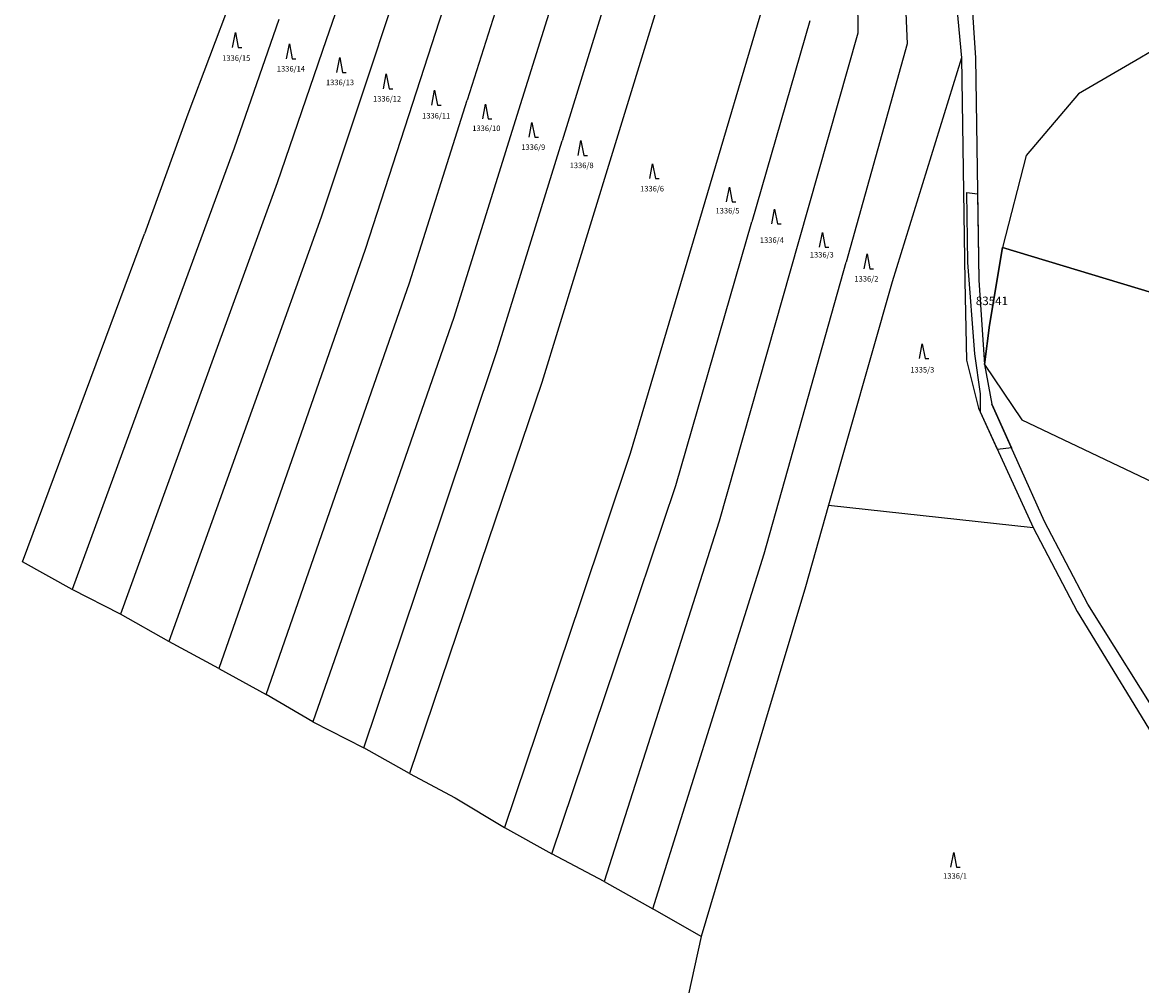
# Model space of a CAD drawing. Units: inches. Extents: x -782953 to -780217, y -1164475 to -1162278.
# Drawn here: x -782520 to -782217, y -1162930 to -1162670 of the extents above; entities that cross this region are included whole.
import ezdxf
from ezdxf.enums import TextEntityAlignment as Align

# ---------------------------------------------------------------- set-up
doc = ezdxf.new("R2010")
doc.units = ezdxf.units.IN
doc.header["$MEASUREMENT"] = 0
for name, color, linetype, true_color in [('BPEJ kresba', 7, 'Continuous', 0xe1d9fc), ('BPEJ popis', 7, 'Continuous', 0xe1d9fc), ('Cisla pozemkovych parcel', 2, 'Continuous', 0xffff00), ('Hranice parcel', 3, 'Continuous', 0x00ff00), ('Znacky kultur', 3, 'Continuous', 0x00ff00)]:
    doc.layers.add(name, color=color, linetype=linetype, true_color=true_color)
doc.styles.get("Standard").update_dxf_attribs({"font": 'arial.ttf'})

# ---------------------------------------------------------------- blocks, each defined once
blk = doc.blocks.new('308')
at = {"color": 0, "linetype": 'ByBlock'}
for p, q in [((-0.75, 0.02), (0, 4.02)), ((0, 4.02), (0.75, 0.02)), ((0.75, 0.02), (1.75, 0.02))]:
    blk.add_line(p, q, dxfattribs=at)

msp = doc.modelspace()

# ---------------------------------------------------------------- linework, layer by layer
at = {"layer": 'BPEJ kresba'}
for p, q in [((-782264.54, -1162734.47), (-782264.77, -1162715.55)), ((-782264.77, -1162715.55), (-782261.88, -1162715.89)), ((-782261.88, -1162715.89), (-782261.53, -1162739.23)), ((-782258.63, -1162751.41), (-782255.15, -1162730.44)), ((-782255.15, -1162730.44), (-782159.83, -1162759.22)), ((-782262.62, -1162759.2), (-782264.54, -1162734.47)), ((-782261.53, -1162739.23), (-782259.99, -1162762.12)), ((-782259.99, -1162762.12), (-782258.63, -1162751.41)), ((-782261.13, -1162770.06), (-782262.62, -1162759.2)), ((-782259.99, -1162762.12), (-782258.04, -1162772.85)), ((-782259.99, -1162762.12), (-782249.89, -1162777.05)), ((-782261.13, -1162775.03), (-782261.13, -1162770.06)), ((-782258.04, -1162772.85), (-782252.72, -1162784.64)), ((-782256.53, -1162785.07), (-782261.13, -1162775.03)), ((-782249.89, -1162777.05), (-782177, -1162811.85)), ((-782252.72, -1162784.64), (-782256.53, -1162785.07))]:
    msp.add_line(p, q, dxfattribs=at)
at = {"layer": 'Hranice parcel'}
for p, q in [((-782294.78, -1162607.04), (-782294.35, -1162672.41)), ((-782283.95, -1162613.06), (-782280.91, -1162675.3)), ((-782426.03, -1162638.87), (-782438.22, -1162674.24)), ((-782412.98, -1162642.13), (-782425.46, -1162679.69)), ((-782399.88, -1162645.29), (-782412.8, -1162685.1)), ((-782386.75, -1162648.5), (-782400.05, -1162690.55)), ((-782373.3, -1162652.11), (-782387.04, -1162696.12)), ((-782360.06, -1162655.28), (-782374.37, -1162701.53)), ((-782346.7, -1162659.21), (-782361.43, -1162707.06)), ((-782268.02, -1162660.09), (-782266.24, -1162679.13)), ((-782263.78, -1162659.79), (-782262.44, -1162679.14)), ((-782463.98, -1162663.22), (-782475.7, -1162694.34)), ((-782320.15, -1162665.42), (-782335.76, -1162718.03)), ((-782451.07, -1162668.74), (-782463.2, -1162703.51)), ((-782307.3, -1162669.05), (-782323, -1162723.49)), ((-782202.28, -1162669.97), (-782217.99, -1162679.15)), ((-782438.22, -1162674.24), (-782451.56, -1162712.92)), ((-782294.35, -1162672.41), (-782310.38, -1162728.88)), ((-782280.91, -1162675.3), (-782297.51, -1162734.38)), ((-782425.46, -1162679.69), (-782439.59, -1162722.19)), ((-782266.24, -1162679.13), (-782285.05, -1162739.71)), ((-782266.24, -1162679.13), (-782265.35, -1162739.57)), ((-782262.44, -1162679.14), (-782261.53, -1162739.23)), ((-782217.99, -1162679.15), (-782234.55, -1162688.83)), ((-782412.8, -1162685.1), (-782427.68, -1162730.99)), ((-782234.55, -1162688.83), (-782248.75, -1162705.53)), ((-782415.68, -1162739.99), (-782400.05, -1162690.55)), ((-782475.7, -1162694.34), (-782487.43, -1162726.74)), ((-782387.04, -1162696.12), (-782403.67, -1162749.4)), ((-782391.93, -1162758.32), (-782374.37, -1162701.53)), ((-782463.2, -1162703.51), (-782482.46, -1162756.06)), ((-782361.43, -1162707.06), (-782379.88, -1162767)), ((-782248.75, -1162705.53), (-782255.15, -1162730.44)), ((-782451.56, -1162712.92), (-782468.83, -1162760.48)), ((-782335.76, -1162718.03), (-782355.99, -1162786.22)), ((-782439.59, -1162722.19), (-782456.31, -1162768.77)), ((-782343.59, -1162794.88), (-782323, -1162723.49)), ((-782500.53, -1162761.92), (-782487.43, -1162726.74)), ((-782310.38, -1162728.88), (-782331.83, -1162804.5)), ((-782427.68, -1162730.99), (-782443.79, -1162777.06)), ((-782255.15, -1162730.44), (-782258.63, -1162751.41)), ((-782159.83, -1162759.22), (-782255.15, -1162730.44)), ((-782319.69, -1162813.32), (-782297.51, -1162734.38)), ((-782431.44, -1162785.24), (-782415.68, -1162739.99)), ((-782285.05, -1162739.71), (-782302.24, -1162800.21)), ((-782265.35, -1162739.57), (-782264.88, -1162760.96)), ((-782261.53, -1162739.23), (-782259.99, -1162762.12)), ((-782403.67, -1162749.4), (-782419.04, -1162793.45)), ((-782258.63, -1162751.41), (-782259.99, -1162762.12)), ((-782482.46, -1162756.06), (-782506.99, -1162822.98)), ((-782406.52, -1162801.74), (-782391.93, -1162758.32)), ((-782520.5, -1162815.54), (-782500.53, -1162761.92)), ((-782468.83, -1162760.48), (-782493.95, -1162829.65)), ((-782264.88, -1162760.96), (-782261.62, -1162773.95)), ((-782259.99, -1162762.12), (-782258.04, -1162772.85)), ((-782259.99, -1162762.12), (-782249.89, -1162777.05)), ((-782456.31, -1162768.77), (-782480.81, -1162837.02)), ((-782379.88, -1162767), (-782394.36, -1162809.79)), ((-782261.62, -1162773.95), (-782246.84, -1162806.25)), ((-782243.74, -1162804.56), (-782258.04, -1162772.85)), ((-782443.79, -1162777.06), (-782467.31, -1162844.36)), ((-782249.89, -1162777.05), (-782164.14, -1162817.99)), ((-782454.51, -1162851.45), (-782431.44, -1162785.24)), ((-782355.99, -1162786.22), (-782369.44, -1162826.3)), ((-782419.04, -1162793.45), (-782441.88, -1162858.84)), ((-782356.96, -1162834.55), (-782343.59, -1162794.88)), ((-782428.05, -1162865.81), (-782406.52, -1162801.74)), ((-782302.24, -1162800.21), (-782308.5, -1162822.27)), ((-782302.24, -1162800.21), (-782246.84, -1162806.25)), ((-782331.83, -1162804.5), (-782344.16, -1162843.03)), ((-782232.02, -1162826.96), (-782243.74, -1162804.56)), ((-782246.84, -1162806.25), (-782234.95, -1162828.92)), ((-782394.36, -1162809.79), (-782415.68, -1162872.83)), ((-782331.6, -1162851.35), (-782319.69, -1162813.32)), ((-782506.99, -1162822.98), (-782520.5, -1162815.54)), ((-782493.95, -1162829.65), (-782506.99, -1162822.98)), ((-782308.5, -1162822.27), (-782319.56, -1162859.32)), ((-782369.44, -1162826.3), (-782389.94, -1162887.42)), ((-782234.95, -1162828.92), (-782207.25, -1162874.32)), ((-782203.72, -1162872.26), (-782232.02, -1162826.96)), ((-782480.81, -1162837.02), (-782493.95, -1162829.65)), ((-782377.17, -1162894.54), (-782356.96, -1162834.55)), ((-782467.31, -1162844.36), (-782480.81, -1162837.02)), ((-782467.31, -1162844.36), (-782454.51, -1162851.45)), ((-782344.16, -1162843.03), (-782363.03, -1162901.99)), ((-782441.88, -1162858.84), (-782454.51, -1162851.45)), ((-782349.8, -1162909.43), (-782331.6, -1162851.35)), ((-782441.88, -1162858.84), (-782428.05, -1162865.81)), ((-782319.56, -1162859.32), (-782336.76, -1162916.93)), ((-782415.68, -1162872.83), (-782428.05, -1162865.81)), ((-782415.68, -1162872.83), (-782403.32, -1162879.37)), ((-782403.32, -1162879.37), (-782389.94, -1162887.42)), ((-782389.94, -1162887.42), (-782377.17, -1162894.54)), ((-782363.03, -1162901.99), (-782377.17, -1162894.54)), ((-782363.03, -1162901.99), (-782349.8, -1162909.43)), ((-782336.76, -1162916.93), (-782349.8, -1162909.43)), ((-782336.76, -1162916.93), (-782347.21, -1162964.37))]:
    msp.add_line(p, q, dxfattribs=at)

# ---------------------------------------------------------------- block references
at = {"layer": 'Znacky kultur'}
for p in [(-782462.84, -1162676.3), (-782448.21, -1162679.35), (-782434.58, -1162683.05), (-782421.98, -1162687.48), (-782408.88, -1162691.91), (-782395.12, -1162695.64), (-782382.53, -1162700.58), (-782369.26, -1162705.52), (-782349.86, -1162711.82), (-782329.09, -1162718.12), (-782316.84, -1162724.08), (-782303.91, -1162730.38), (-782291.82, -1162736.21), (-782276.86, -1162760.48), (-782268.36, -1162898.15)]:
    msp.add_blockref('308', p, dxfattribs=at)

# ---------------------------------------------------------------- texts
at = {"layer": 'BPEJ popis'}
msp.add_text('83541', height=2.3, dxfattribs=at).set_placement((-782262.36, -1162746.02))
at = {"layer": 'Cisla pozemkovych parcel'}
for s, p in [('1336/15', (-782466.41, -1162680.38)), ('1336/14', (-782451.61, -1162683.28)), ('1336/13', (-782438.32, -1162686.97)), ('1336/12', (-782425.56, -1162691.4)), ('1336/11', (-782412.28, -1162695.99)), ('1336/10', (-782398.7, -1162699.39)), ('1336/9', (-782385.42, -1162704.5)), ('1336/8', (-782372.32, -1162709.43)), ('1336/6', (-782353.26, -1162715.73)), ('1336/5', (-782332.84, -1162721.69)), ('1336/4', (-782320.83, -1162729.66)), ('1336/3', (-782307.31, -1162733.61)), ('1336/2', (-782295.23, -1162740.13)), ('1335/3', (-782280.09, -1162764.74)), ('1336/1', (-782271.21, -1162901.74))]:
    msp.add_text(s, height=1.5, dxfattribs=at).set_placement(p, align=Align.BOTTOM_LEFT)

doc.saveas('drawing.dxf')
